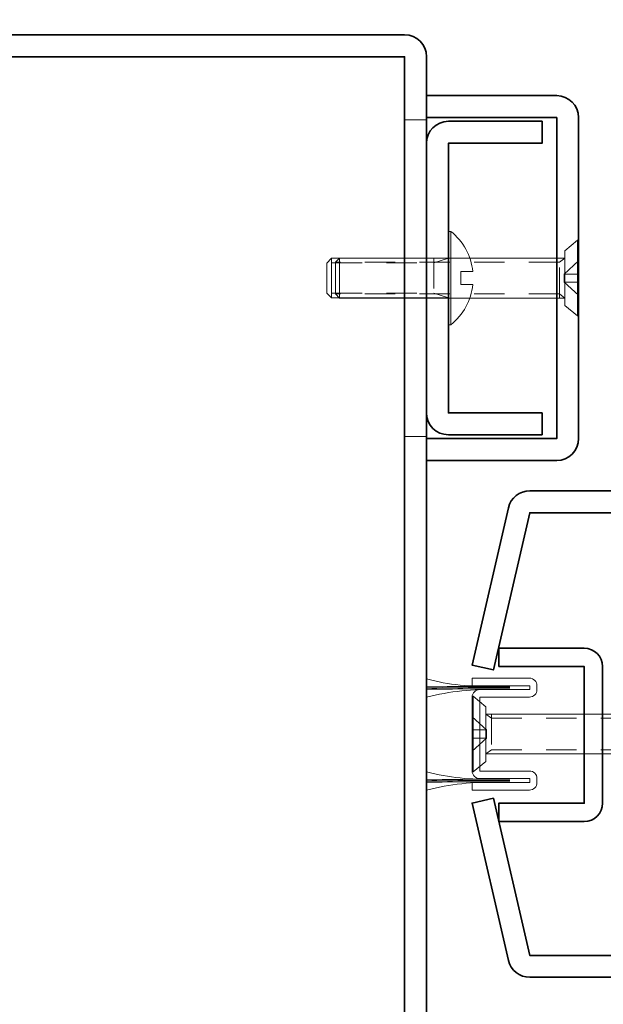
# Model space of a CAD drawing. Units: inches. Extents: x -240 to 1167, y -111 to 173.
# Drawn here: x 312 to 314, y -104 to -100 of the extents above; entities that cross this region are included whole.
import ezdxf
from ezdxf import colors
from ezdxf.entities.mleader import LeaderData, LeaderLine
from ezdxf.math import Vec2, Vec3

# ---------------------------------------------------------------- set-up
doc = ezdxf.new("R2010")
doc.units = ezdxf.units.IN
doc.header["$LTSCALE"] = 0.5
doc.header["$MEASUREMENT"] = 0
doc.linetypes.add('HIDDEN', pattern=[0.375, 0.25, -0.125])
for name, color, linetype, lineweight in [('001 DAW-DIMENSION', 7, 'Continuous', 13), ('004 DAW-HIDDEN', 53, 'HIDDEN', 9), ('006 DAW-SECTION DETAILS', 3, 'Continuous', 35), ('008 DAW-HARDWARE', 151, 'Continuous', 13)]:
    doc.layers.add(name, color=color, linetype=linetype, lineweight=lineweight)
doc.styles.add('DAW-SMALL', font='arial.ttf', dxfattribs={"width": 0.85, "height": 0.09375})

# ---------------------------------------------------------------- blocks, each defined once
blk = doc.blocks.new('*U234')
at = {"layer": '004 DAW-HIDDEN'}
for p, q in [((-0.0656, 0.079), (-0.0656, 0.9996)), ((0.0653, 0.079), (0.0653, 0.9996)), ((-0.0821, 0.079), (0.0819, 0.079)), ((-0.0821, 0.0569), (-0.0656, 0.079)), ((-0.071, 0), (-0.0168, 0.0594)), ((-0.0168, 0.0594), (-0.0168, 0)), ((-0.0168, 0.0594), (0.0165, 0.0594)), ((0.0703, 0), (0.0165, 0.0594)), ((0.0165, 0.0594), (0.0165, 0)), ((0.0819, 0.0569), (0.0653, 0.079))]:
    blk.add_line(p, q, dxfattribs=at)
at = {"layer": '008 DAW-HARDWARE'}
for p, q in [((-0.0656, 0.9996), (-0.0821, 0.9831)), ((-0.0821, 0.9831), (-0.0821, 0.0569)), ((-0.0821, 0.9831), (0.0819, 0.9831)), ((0.0653, 0.9996), (-0.0656, 0.9996)), ((0.0653, 0.9996), (0.0819, 0.9831)), ((0.0819, 0.9831), (0.0819, 0.0569)), ((-0.1559, 0.0048), (-0.1122, 0.0569)), ((-0.1122, 0.0569), (0.1122, 0.0569)), ((0.1559, 0.0048), (0.1122, 0.0569)), ((-0.1559, 0.0048), (0.1559, 0.0048)), ((-0.1559, 0.0048), (-0.1559, 0)), ((-0.1559, 0), (0.1559, 0)), ((0.1559, 0), (0.1559, 0.0048))]:
    blk.add_line(p, q, dxfattribs=at)
blk = doc.blocks.new('*U233')
at = {"layer": '004 DAW-HIDDEN'}
for p, q in [((-0.0656, 0.079), (-0.0656, 0.9996)), ((0.0653, 0.079), (0.0653, 0.9996)), ((-0.0821, 0.079), (0.0819, 0.079)), ((-0.0821, 0.0569), (-0.0656, 0.079)), ((-0.071, 0), (-0.0168, 0.0594)), ((-0.0168, 0.0594), (-0.0168, 0)), ((-0.0168, 0.0594), (0.0165, 0.0594)), ((0.0703, 0), (0.0165, 0.0594)), ((0.0165, 0.0594), (0.0165, 0)), ((0.0819, 0.0569), (0.0653, 0.079))]:
    blk.add_line(p, q, dxfattribs=at)
at = {"layer": '008 DAW-HARDWARE'}
for p, q in [((-0.0656, 0.9996), (-0.0821, 0.9831)), ((-0.0821, 0.9831), (-0.0821, 0.0569)), ((-0.0821, 0.9831), (0.0819, 0.9831)), ((0.0653, 0.9996), (-0.0656, 0.9996)), ((0.0653, 0.9996), (0.0819, 0.9831)), ((0.0819, 0.9831), (0.0819, 0.0569)), ((-0.1559, 0.0048), (-0.1122, 0.0569)), ((-0.1122, 0.0569), (0.1122, 0.0569)), ((0.1559, 0.0048), (0.1122, 0.0569)), ((-0.1559, 0.0048), (0.1559, 0.0048)), ((-0.1559, 0.0048), (-0.1559, 0)), ((-0.1559, 0), (0.1559, 0)), ((0.1559, 0), (0.1559, 0.0048))]:
    blk.add_line(p, q, dxfattribs=at)
blk = doc.blocks.new('*U289')
at = {"layer": '004 DAW-HIDDEN'}
for p, q in [((-0.0628, 0.48), (-0.0628, 0.06)), ((0.0628, 0.48), (0.0628, 0.06)), ((-0.0628, 0.06), (-0.0815, 0)), ((0.0815, 0.06), (-0.0815, 0.06)), ((0.0628, 0.06), (0.0815, 0))]:
    blk.add_line(p, q, dxfattribs=at)
at = {"layer": '008 DAW-HARDWARE'}
blk.add_line((0.0815, 0.48), (-0.0815, 0.48), dxfattribs=at)
blk.add_lwpolyline([(0.0815, 0), (0.0815, 0.48), (0.0615, 0.5), (-0.0615, 0.5), (-0.0815, 0.48), (-0.0815, 0)], dxfattribs=at)
blk.add_lwpolyline([(0.192, 0), (-0.192, 0), (-0.192, -0.01), (0.192, -0.01)], close=True, dxfattribs=at)
blk.add_lwpolyline([(0.192, -0.01, -0.198684), (0.0268, -0.1005), (0.027, -0.051), (-0.027, -0.051), (-0.027, -0.1005, -0.198513), (-0.192, -0.01)], format="xyb", dxfattribs=at)
blk = doc.blocks.new('*U214')
at = {"layer": '004 DAW-HIDDEN'}
for p, q in [((0.0569, 0.0821), (0.079, 0.0656)), ((0.079, 0.0821), (0.079, -0.0819)), ((0, 0.071), (0.0594, 0.0168)), ((0.079, 0.0656), (0.9996, 0.0656)), ((0.0594, 0.0168), (0, 0.0168)), ((0.0594, 0.0168), (0.0594, -0.0165)), ((0, -0.0703), (0.0594, -0.0165)), ((0.0594, -0.0165), (0, -0.0165)), ((0.0569, -0.0819), (0.079, -0.0653)), ((0.079, -0.0653), (0.9996, -0.0653))]:
    blk.add_line(p, q, dxfattribs=at)
at = {"layer": '008 DAW-HARDWARE'}
for p, q in [((0, 0.1559), (0, -0.1559)), ((0.0048, 0.1559), (0, 0.1559)), ((0.0048, 0.1559), (0.0569, 0.1122)), ((0.0048, 0.1559), (0.0048, -0.1559)), ((0.0569, 0.1122), (0.0569, -0.1122)), ((0.9831, 0.0821), (0.0569, 0.0821)), ((0.9831, 0.0821), (0.9831, -0.0819)), ((0.9996, 0.0656), (0.9831, 0.0821)), ((0.9996, -0.0653), (0.9996, 0.0656)), ((0.9996, -0.0653), (0.9831, -0.0819)), ((0.0048, -0.1559), (0.0569, -0.1122)), ((0.9831, -0.0819), (0.0569, -0.0819)), ((0, -0.1559), (0.0048, -0.1559))]:
    blk.add_line(p, q, dxfattribs=at)

msp = doc.modelspace()

# ---------------------------------------------------------------- linework, layer by layer
at = {"layer": '004 DAW-HIDDEN'}
for p, q in [((313.25, -100.3494665), (313.16, -100.3494665)), ((313.25, -101.651029), (313.16, -101.651029))]:
    msp.add_line(p, q, dxfattribs=at)
at = {"layer": '006 DAW-SECTION DETAILS'}
for points in [[(310.34, -100.6251249), (310.34, -100.0901249), (313.16, -100.0901249), (313.16, -105.9101249), (310.34, -105.9101249), (310.34, -105.3751249), (310.25, -105.3751249), (310.25, -105.9101249, 0.414213562), (310.34, -106.0001249), (313.16, -106.0001249, 0.414213562), (313.25, -105.9101249), (313.25, -100.0901249, 0.414213562), (313.16, -100.0001249), (310.34, -100.0001249, 0.414213562), (310.25, -100.0901249), (310.25, -100.6251249)], [(313.25, -100.3401249), (313.785, -100.3401249), (313.785, -101.6601249), (313.25, -101.6601249), (313.25, -101.7501249), (313.785, -101.7501249, 0.414213562), (313.875, -101.6601249), (313.875, -100.3401249, 0.414213562), (313.785, -100.2501249), (313.25, -100.2501249)], [(313.725, -101.5544999), (313.34, -101.5544999), (313.34, -100.4457499), (313.725, -100.4457499), (313.725, -100.3557499), (313.34, -100.3557499, 0.414213562), (313.25, -100.4457499), (313.25, -101.5544999, 0.414213562), (313.34, -101.6444999), (313.725, -101.6444999)], [(316.0975, -101.965), (316.0975, -102.5), (316.1875, -102.5), (316.1875, -101.965, 0.414213562), (316.0975, -101.875), (313.6744283, -101.875, 0.349215633), (313.586735, -101.9447544), (313.4375, -102.591162), (313.5251933, -102.6114076), (313.6744283, -101.965)], [(313.5468547, -102.5972664), (313.8984236, -102.5972664), (313.8984236, -103.1592664), (313.5468547, -103.1592664), (313.5468547, -103.2342664), (313.8984236, -103.2342664, 0.414213562), (313.9734236, -103.1592664), (313.9734236, -102.5972664, 0.414213562), (313.8984236, -102.5222664), (313.5468547, -102.5222664)], [(316.8475, -103.785), (313.6744283, -103.785), (313.5251933, -103.1385924), (313.4375, -103.158838), (313.586735, -103.8052456, 0.349215633), (313.6744283, -103.875), (316.8475, -103.875, 0.414213562), (316.9375, -103.785), (316.9375, -103.25), (316.8475, -103.25)]]:
    msp.add_lwpolyline(points, format="xyb", close=True, dxfattribs=at)
at = {"layer": '008 DAW-HARDWARE', "linetype": 'Continuous'}
msp.add_lwpolyline([(313.46875, -103.058125), (313.674, -103.058125), (313.674, -103.07375), (313.4375, -103.07375), (313.4375, -103.105), (313.67275, -103.105, 0.414213562), (313.704, -103.07375), (313.704, -103.058125, 0.414213562), (313.67275, -103.026875), (313.46875, -103.026875), (313.46875, -102.723125), (313.67275, -102.723125, 0.414213562), (313.704, -102.691875), (313.704, -102.67625, 0.414213562), (313.67275, -102.645), (313.4375, -102.645), (313.4375, -102.67625), (313.674, -102.67625), (313.674, -102.691875), (313.46875, -102.691875, 0.414213562), (313.4375, -102.723125), (313.4375, -103.026875, 0.414213562)], format="xyb", close=True, dxfattribs=at)
for centre, radius, start, end in [((313.4743243, -101.8164535), 0.8615098, 254.9070882, 273.614069), ((313.5067145, -115.2629318), 12.5841015, 89.61070889, 91.16890945), ((313.5070197, -115.2679225), 12.5841015, 89.61070889, 91.17029952), ((313.5073249, -115.2729131), 12.5841015, 89.61070889, 91.17168959), ((313.5039415, -103.694252), 1.003092, 87.8365978, 104.6645065), ((313.4743243, -102.1983285), 0.8615098, 254.9070882, 273.614069), ((313.5067145, -115.6448068), 12.5841015, 89.61070889, 91.16890945), ((313.5070197, -115.6497975), 12.5841015, 89.61070889, 91.17029952), ((313.5073249, -115.6547881), 12.5841015, 89.61070889, 91.17168959), ((313.5039415, -104.076127), 1.003092, 87.8365978, 104.6645065)]:
    msp.add_arc(centre, radius, start, end, dxfattribs=at)

# ---------------------------------------------------------------- block references
at = {"layer": '008 DAW-HARDWARE', "rotation": 90}
for name, p in [('*U289', (313.34, -101.0001249)), ('*U234', (313.875, -101.0001249)), ('*U233', (313.875, -101.0001249))]:
    msp.add_blockref(name, p, dxfattribs=at)
at = {"layer": '008 DAW-HARDWARE'}
msp.add_blockref('*U214', (313.4375, -102.875), dxfattribs=at)

# ---------------------------------------------------------------- leaders
at = {"layer": '001 DAW-DIMENSION'}
ml = msp.add_multileader_mtext('Standard', dxfattribs=at)
ml.set_content('\\A1;{\\H0.7x;\\S1/4;}" MINIMUM SHIM SPACE RECOMMENDED', color=256, style='DAW-SMALL')
ml.set_leader_properties(color=256, linetype='Continuous', lineweight=5)
ml.build(insert=Vec2(0, 0))
ml.multileader.update_dxf_attribs({"dogleg_length": 0.0625, "arrow_head_size": 0.186, "scale": 2})
ctx = ml.context
ctx.base_point, ctx.scale, ctx.char_height, ctx.arrow_head_size, ctx.landing_gap_size, ctx.plane_origin = Vec3(310.25, -97.8665627), 2, 0.1875, 0.186, 0.186, Vec3(310.125, -100.134)
notes = []
notes.append((ctx, [(0, (1, 1, 0), (310.125, -97.8665627), (1, 0), 0.125, [(0, [(310.125, -100.134)], 0, [])])]))
ctx.mtext.insert, ctx.mtext.flow_direction = Vec3(310.436, -97.771214), 5
ml = msp.add_multileader_mtext('Standard', dxfattribs=at)
ml.set_content('\\A1;{\\H1x;SHIMS, CAULK, ANCHORS\\P(BY INSTALLER)}', color=256, style='DAW-SMALL')
ml.set_leader_properties(color=256, linetype='Continuous', lineweight=5)
ml.build(insert=Vec2(0, 0))
ml.multileader.update_dxf_attribs({"dogleg_length": 0.0625, "arrow_head_size": 0.186, "scale": 2})
ctx = ml.context
ctx.base_point, ctx.scale, ctx.char_height, ctx.arrow_head_size, ctx.landing_gap_size, ctx.plane_origin = Vec3(310.7161435, -98.8115689), 2, 0.1875, 0.186, 0.186, Vec3(311.2347181, -99.6619885)
notes.append((ctx, [(0, (1, 1, 0), (310.5911435, -98.8115689), (1, 0), 0.125, [(0, [(310.1885926, -100.8960882)], 0, [])])]))
ctx.mtext.insert, ctx.mtext.flow_direction = Vec3(310.9021435, -98.6902566), 5
for ctx, leaders in notes:
    for number, flags, end, landing, length, lines in leaders:
        leader = LeaderData()
        leader.index, (leader.has_last_leader_line, leader.has_dogleg_vector, leader.attachment_direction) = number, flags
        leader.last_leader_point, leader.dogleg_vector, leader.dogleg_length = Vec3(end), Vec3(landing), length
        for number, points, colour, breaks in lines:
            line = LeaderLine()
            line.index, line.vertices, line.color, line.breaks = number, Vec3.list(points), colors.encode_raw_color(colour), breaks
            leader.lines.append(line)
        ctx.leaders.append(leader)

doc.saveas('drawing.dxf')
